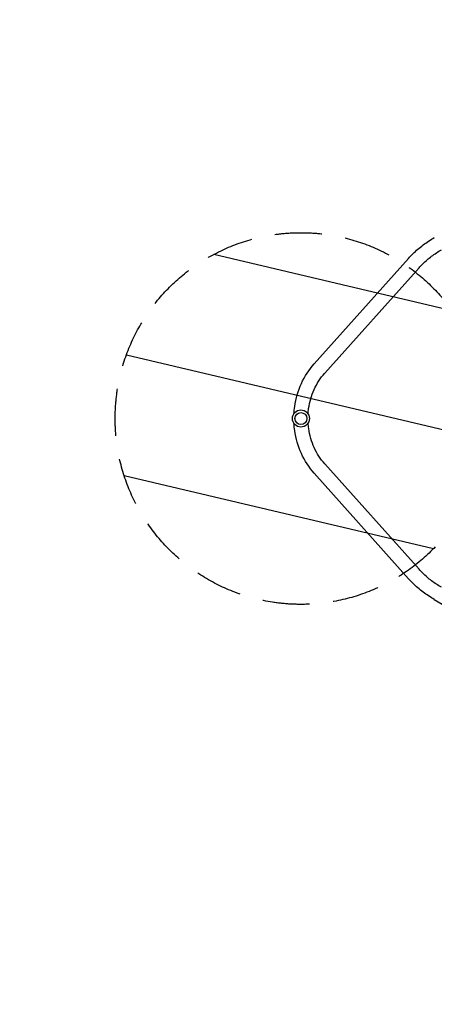
# Model space of a CAD drawing. Units: millimetres. Extents: x -5898 to 6796, y -6818 to 7870.
# Drawn here: x -3122 to -2006, y 47 to 2696 of the extents above; entities that cross this region are included whole.
import ezdxf

# ---------------------------------------------------------------- set-up
doc = ezdxf.new("R2010")
doc.units = ezdxf.units.MM
doc.header["$LTSCALE"] = 20
doc.linetypes.add('HIDDEN', pattern=[9.525, 6.35, -3.175])
for name, color, linetype in [('2d', 230, 'Continuous'), ('AS-Free_Space', 31, 'HIDDEN'), ('AS-Free_Space_Hatch', 31, 'HIDDEN')]:
    doc.layers.add(name, color=color, linetype=linetype)

msp = doc.modelspace()

# ---------------------------------------------------------------- hatches: boundary and pattern name
at = {"layer": 'AS-Free_Space_Hatch'}
h = msp.add_hatch(dxfattribs=at)
h.set_pattern_fill('ANSI31', color=256, scale=100)
h.set_pattern_definition([(346.7138, (-3961.82, 5322.57), (72.966, 309.002), [])])
edge = h.paths.add_edge_path()
edge.add_arc((-714.4, 6002.7), 1121.1, 214.1508, 252.5798)
edge.add_arc((-1646, 3033.4), 1991, 34.4024, 72.5798, ccw=False)
edge.add_line((-3.3, 4158.3), (828.2, 5598.5))
edge.add_arc((1694.2, 5098.5), 1000, -30, 150, ccw=False)
edge.add_line((2560.3, 4598.5), (1334.5, 2475.5))
edge.add_arc((468.5, 2975.5), 1000, 240.7167, 330, ccw=False)
edge.add_arc((-478.2, 2992.5), 1000, 210, 297.2296, ccw=False)
edge.add_line((-1344.2, 2492.5), (-1642.8, 3009.6))
edge.add_arc((-1231.1, 5265.2), 2292.9, 211.7138, 259.6559, ccw=False)
edge.add_line((-3181.6, 4059.9), (-3961.8, 5322.6))
edge.add_arc((-3111.1, 5848.2), 1000, 31.7138, 211.7138, ccw=False)
edge.add_line((-2260.5, 6373.9), (-1642.1, 5373.3))
edge = h.paths.add_edge_path()
edge.add_arc((-2365.1, 1623), 500, 0, 360)
edge = h.paths.add_edge_path()
edge.add_line((-3314.3, -2950.6), (-1959, -4421.4))
edge.add_line((-1959, -4421.4), (-3195.2, -5560.6))
edge.add_arc((-3872.9, -4825.3), 1000, 222.6616, 312.6616, ccw=False)
edge.add_arc((-3872.9, -4825.3), 1000, 132.6616, 222.6616, ccw=False)
edge.add_line((-4550.6, -4089.9), (-3314.3, -2950.6))

# ---------------------------------------------------------------- linework, layer by layer
at = {"layer": '2d'}
for p, q in [((-2329.4, 1770), (-2075.3, 2053.9)), ((-2301.1, 1744.7), (-2047, 2028.5)), ((-2047, 1217.5), (-2301.1, 1501.3)), ((-2075.3, 1192.1), (-2329.4, 1476)), ((-2005.9, 1136.2), (-1973.6, 1117.5))]:
    msp.add_line(p, q, dxfattribs=at)
for radius in [23, 16]:
    msp.add_circle((-2365.1, 1623), radius, dxfattribs=at)
for points, knots in [([(-2075.3, 2053.9), (-2071.5, 2058.2), (-2067.4, 2062.4), (-2059, 2070.7), (-2054.6, 2074.7), (-2045.6, 2082.5), (-2040.9, 2086.2), (-2031.3, 2093.5), (-2026.4, 2096.9), (-2016.3, 2103.6), (-2011.2, 2106.8), (-2005.9, 2109.8)], [3.8889626, 3.8889626, 3.8889626, 3.8889626, 3.9783908, 3.9783908, 4.067819, 4.067819, 4.1572472, 4.1572472, 4.2466754, 4.2466754, 4.3361036, 4.3361036, 4.3361036, 4.3361036]), ([(-2047, 2028.5), (-2043.7, 2032.2), (-2040.3, 2035.8), (-2033, 2042.9), (-2029.2, 2046.4), (-2021.4, 2053.1), (-2017.4, 2056.4), (-2009, 2062.7), (-2004.8, 2065.7), (-1996, 2071.5), (-1991.5, 2074.3), (-1986.9, 2076.9)], [3.8889626, 3.8889626, 3.8889626, 3.8889626, 3.9783908, 3.9783908, 4.067819, 4.067819, 4.1572472, 4.1572472, 4.2466754, 4.2466754, 4.3361036, 4.3361036, 4.3361036, 4.3361036]), ([(-2383.7, 1636.5), (-2383.3, 1642.8), (-2382.7, 1649.1), (-2378.8, 1676.8), (-2372.7, 1697.7), (-2355, 1736.6), (-2343.3, 1754.5), (-2329.4, 1770)], [4.7777618, 4.7777618, 4.7777618, 4.7777618, 4.8694686, 4.8694686, 5.1836279, 5.1836279, 5.4977871, 5.4977871, 5.4977871, 5.4977871]), ([(-2345.7, 1635.4), (-2345.4, 1640.3), (-2344.9, 1645.1), (-2341.7, 1667.9), (-2336.6, 1685.2), (-2322, 1717.3), (-2312.5, 1732), (-2301.2, 1744.6), (-2301.1, 1744.6), (-2301.1, 1744.7)], [4.783909, 4.783909, 4.783909, 4.783909, 4.8691056, 4.8691056, 5.182901, 5.182901, 5.4970603, 5.4970603, 5.4977871, 5.4977871, 5.4977871, 5.4977871]), ([(-2329.4, 1476), (-2343.3, 1491.5), (-2355, 1509.4), (-2372.7, 1548.3), (-2378.8, 1569.2), (-2382.7, 1596.9), (-2383.3, 1603.2), (-2383.7, 1609.5)], [3.9269908, 3.9269908, 3.9269908, 3.9269908, 4.2411501, 4.2411501, 4.5553093, 4.5553093, 4.6470161, 4.6470161, 4.6470161, 4.6470161]), ([(-2301.1, 1501.3), (-2312.4, 1513.9), (-2321.9, 1528.6), (-2336.6, 1560.7), (-2341.6, 1578.1), (-2344.9, 1600.8), (-2345.4, 1605.7), (-2345.7, 1610.6)], [3.9269908, 3.9269908, 3.9269908, 3.9269908, 4.2411501, 4.2411501, 4.5553093, 4.5553093, 4.640869, 4.640869, 4.640869, 4.640869]), ([(-2005.9, 1136.2), (-2011.2, 1139.2), (-2016.3, 1142.4), (-2026.4, 1149.1), (-2031.3, 1152.5), (-2040.9, 1159.8), (-2045.6, 1163.5), (-2054.6, 1171.3), (-2059, 1175.3), (-2067.4, 1183.6), (-2071.5, 1187.8), (-2075.3, 1192.1)], [1.9470817, 1.9470817, 1.9470817, 1.9470817, 2.0365099, 2.0365099, 2.1259381, 2.1259381, 2.2153663, 2.2153663, 2.3047945, 2.3047945, 2.3942227, 2.3942227, 2.3942227, 2.3942227]), ([(-1986.9, 1169.1), (-1991.5, 1171.7), (-1996, 1174.5), (-2004.8, 1180.3), (-2009, 1183.3), (-2017.4, 1189.6), (-2021.4, 1192.9), (-2029.2, 1199.6), (-2033, 1203.1), (-2040.3, 1210.2), (-2043.7, 1213.8), (-2047, 1217.5)], [1.9470817, 1.9470817, 1.9470817, 1.9470817, 2.0365099, 2.0365099, 2.1259381, 2.1259381, 2.2153663, 2.2153663, 2.3047945, 2.3047945, 2.3942227, 2.3942227, 2.3942227, 2.3942227])]:
    msp.add_open_spline(points, degree=3, knots=knots, dxfattribs=at)
at = {"layer": 'AS-Free_Space'}
msp.add_circle((-2365.1, 1623), 500, dxfattribs=at)

doc.saveas('drawing.dxf')
